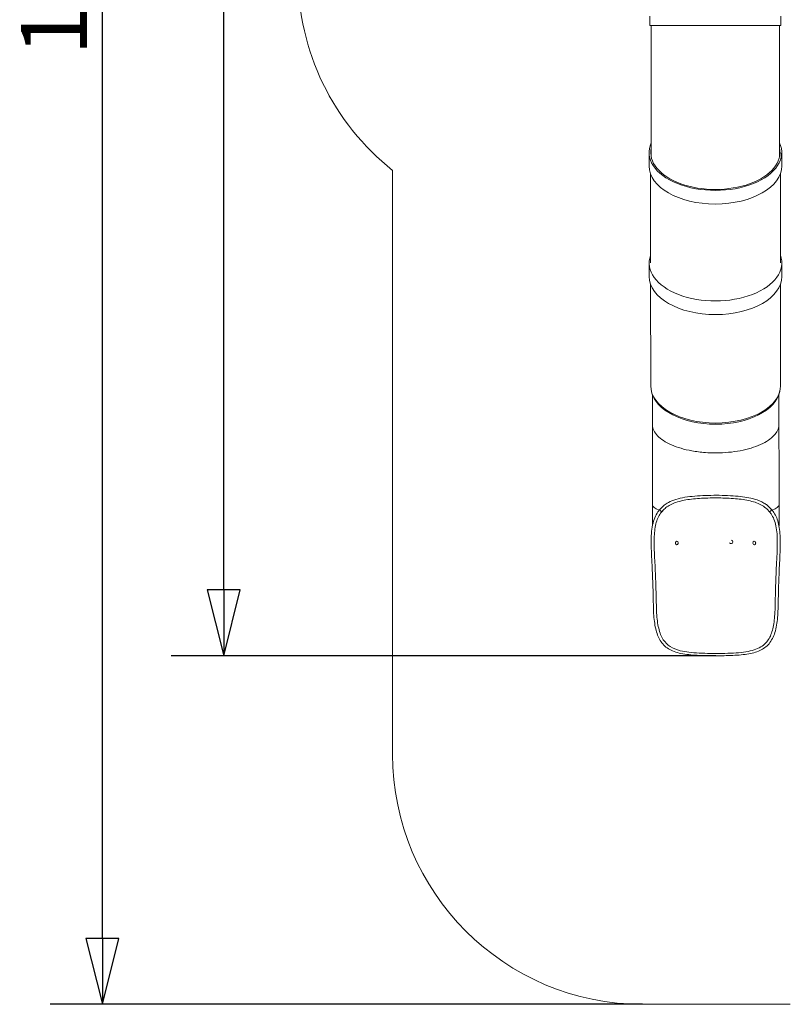
# Model space of a CAD drawing. Units: millimetres. Extents: x 14691 to 26677, y 7373 to 21880.
# Drawn here: x 14691 to 19316, y 7373 to 13283 of the extents above; entities that cross this region are included whole.
import ezdxf

# ---------------------------------------------------------------- set-up
doc = ezdxf.new("R2010")
doc.units = ezdxf.units.MM
doc.header["$LTSCALE"] = 99
doc.layers.add('Widoczne (ISO)', color=7, linetype='Continuous', lineweight=18)
doc.layers.add('Wymiar (ISO)', color=7, linetype='Continuous', lineweight=25)
doc.styles.add('tiff (ISO)', font='tahoma.ttf')
doc.dimstyles.new('tiff', dxfattribs={"dimscale": 99, "dimtxt": 4, "dimasz": 4, "dimexe": 3.175, "dimexo": 0, "dimgap": 0.762, "dimtad": 1, "dimdec": 0, "dimrnd": 1e-08, "dimzin": 0, "dimtxsty": 'tiff (ISO)', "dimblk": 'Filled-1', "dimcen": 0.09, "dimdle": 10, "dimclrd": 256, "dimclre": 256, "dimclrt": 256, "dimazin": 0, "dimtfac": 1, "dimtmove": 0, "dimatfit": 3, "dimfxl": 0, "dimtolj": 1, "dimtzin": 0, "dimlwd": 25, "dimlwe": 25, "dimarcsym": 0})

# ---------------------------------------------------------------- blocks, each defined once
blk = doc.blocks.new('Filled-1')
at = {"color": 0}
for p, q in [((0, 0), (-1, 0.25)), ((-1, 0.25), (-1, -0.25)), ((-1, 0), (0, 0)), ((-1, -0.25), (0, 0))]:
    blk.add_line(p, q, dxfattribs=at)
at = {"color": 0, "flags": 128}
blk.add_lwpolyline([(-1, -0.25), (0, 0)], dxfattribs=at)
at = {"color": 0}
blk.add_solid([(-1, -0.25), (0, 0), (-1, 0.25), (-1, -0.25)], dxfattribs=at)
blk = doc.blocks.new('*D6')
at = {"layer": 'Defpoints', "color": 0, "linetype": 'Continuous'}
for p in [(15187.1, 20167.5), (17861, 20167.5), (18429.2, 7373)]:
    blk.add_point(p, dxfattribs=at)
at = {"layer": 'Wymiar (ISO)', "linetype": 'Continuous', "lineweight": 25}
for p, q in [((17861, 20167.5), (14872.8, 20167.5)), ((15187.1, 7769), (15187.1, 19771.5)), ((18429.2, 7373), (14872.8, 7373))]:
    blk.add_line(p, q, dxfattribs=at)
at = {"layer": 'Wymiar (ISO)', "linetype": 'Continuous', "lineweight": 25, "xscale": 395.9999999999999, "yscale": 395.9999999999999, "zscale": 395.9999999999999}
for p, rotation in [((15187.1, 20167.5), 90), ((15187.1, 7373), 270)]:
    blk.add_blockref('Filled-1', p, dxfattribs=dict(at, rotation=rotation))
at = {"layer": 'Wymiar (ISO)', "linetype": 'Continuous', "lineweight": 25, "insert": (14697.6, 13068), "char_height": 396, "attachment_point": 1, "rotation": 90, "style": 'tiff (ISO)'}
blk.add_mtext('\\A1;12800', dxfattribs=at)
blk = doc.blocks.new('*D7')
at = {"layer": 'Defpoints', "color": 0, "linetype": 'Continuous'}
for p in [(15915, 18667.5), (19276, 18667.5), (18869, 9465.3)]:
    blk.add_point(p, dxfattribs=at)
at = {"layer": 'Wymiar (ISO)', "linetype": 'Continuous', "lineweight": 25}
for p, q in [((19276, 18667.5), (15600.7, 18667.5)), ((15915, 9861.3), (15915, 18271.5)), ((18869, 9465.3), (15600.7, 9465.3))]:
    blk.add_line(p, q, dxfattribs=at)
at = {"layer": 'Wymiar (ISO)', "linetype": 'Continuous', "lineweight": 25, "xscale": 395.9999999999999, "yscale": 395.9999999999999, "zscale": 395.9999999999999}
for p, rotation in [((15915, 18667.5), 90), ((15915, 9465.3), 270)]:
    blk.add_blockref('Filled-1', p, dxfattribs=dict(at, rotation=rotation))
at = {"layer": 'Wymiar (ISO)', "linetype": 'Continuous', "lineweight": 25, "insert": (15427.1, 13492.6), "char_height": 396, "attachment_point": 1, "rotation": 90, "style": 'tiff (ISO)'}
blk.add_mtext('\\A1;9202', dxfattribs=at)

msp = doc.modelspace()

# ---------------------------------------------------------------- linework, layer by layer
at = {"layer": 'Widoczne (ISO)'}
for p, q in [((18472.98, 13248.9), (18472.98, 13304.17)), ((19258.98, 13248.9), (19258.98, 13304.45)), ((18472.98, 13248.9), (19258.98, 13248.9)), ((18468.4, 12404.5), (18468.31, 12486.41)), ((19264.4, 12405.36), (19264.31, 12487.27)), ((16929.17, 8873.05), (16929.17, 12378.39)), ((18477.03, 11822.91), (18476.45, 12358.97)), ((19257.03, 11823.75), (19256.45, 12359.81)), ((18469.12, 11740.98), (18469.03, 11822.9)), ((19265.12, 11741.84), (19265.03, 11823.76)), ((18477.83, 11085.67), (18477.17, 11695.45)), ((19257.83, 11086.51), (19257.17, 11696.3)), ((18488.03, 10853.52), (18487.87, 11032.56)), ((19248.03, 10854.12), (19247.87, 11033.33)), ((18488.26, 10370.5), (18488.18, 10571.41)), ((19248.26, 10370.72), (19248.18, 10571.7)), ((18488.28, 10245.16), (18488.26, 10370.5)), ((19248.28, 10244.28), (19248.26, 10370.71)), ((18548.55, 10333.61), (18548.47, 10333.52)), ((18548.85, 10333.96), (18548.77, 10333.86)), ((19187.16, 10333.83), (19187.08, 10333.93)), ((19187.47, 10333.49), (19187.38, 10333.58)), ((18633.68, 10130.87), (18632.93, 10130.93)), ((18635.64, 10153.08), (18634.89, 10153.15)), ((18963.3, 10138.26), (18963.43, 10138.3)), ((19098.77, 10152.87), (19099.51, 10152.93)), ((19100.82, 10130.66), (19101.56, 10130.73)), ((19315.98, 7373.05), (18429.17, 7373.05))]:
    msp.add_line(p, q, dxfattribs=at)
for centre, radius, start, end in [((17860.98, 13553.86), 1500, 180, 231.595403), ((18627.09, 10142.64), 15.5, 344.918778, 4.995486), ((18429.17, 8873.05), 1500, 180, 270)]:
    msp.add_arc(centre, radius, start, end, dxfattribs=at)
for centre, major_axis, ratio, start_param, end_param in [((18866.31, 12486.84), (-398, -0.43), 0.5735758, 6.0267481, 9.6809238), ((18866.31, 12486.84), (388, 0.42), 0.5735758, 3.0169782, 6.4074392), ((18866.4, 12404.93), (398, 0.43), 0.5735758, 3.1415927, 6.2831853), ((18867.03, 11823.33), (-398, -0.43), 0.5735758, 6.082346, 9.6256172), ((18867.12, 11741.41), (398, 0.43), 0.5735758, 3.1415927, 6.2831853), ((18867.83, 11086.09), (390, 0.42), 0.5735758, 3.1415927, 6.2831853), ((18867.83, 11077.9), (388, 0.42), 0.5735758, 3.2638955, 6.1608824), ((18868.18, 10571.56), (380, 0.14), 0.2387555, 3.1415894, 3.1415965), ((18868.26, 10370.61), (380, 0.11), 0.1797981, 3.1416129, 3.6133852), ((18541.93, 10339.7), (-6.93, 5.75), 0.7973383, 6.2831592, 8.085784), ((18868.26, 10370.61), (380, 0.11), 0.1797981, 5.8084991, 6.2816143), ((18868.26, 10370.61), (380, 0.11), 0.1797981, 6.2816143, 6.2832055), ((18541.96, 10339.63), (6.57, -6.15), 0.7817142, 4.9946161, 6.452405), ((18541.91, 10339.69), (-6.75, 5.95), 0.7896542, 1.9915787, 3.16516), ((18541.9, 10339.67), (6.57, -6.15), 0.7817142, 5.1567387, 6.2831853), ((19193.99, 10339.7), (-6.91, -5.77), 0.7961442, 6.2830212, 6.2830484), ((19194.01, 10339.68), (6.73, 5.97), 0.7883985, 3.1181861, 4.2898223), ((18633.91, 10142.04), (-0.98, -11.11), 0.7087674, 3.1415926, 6.2831853), ((18634.66, 10141.97), (-0.98, -11.11), 0.7087674, 1.8155431, 7.6092348), ((18959.93, 10148.89), (3.37, -10.63), 0.960634, 4.9577219, 8.7829328), ((19100.53, 10141.83), (-1.02, 11.1), 0.7243467, 3.1415927, 6.2831853)]:
    msp.add_ellipse(centre, major_axis=major_axis, ratio=ratio, start_param=start_param, end_param=end_param, dxfattribs=at)
msp.add_ellipse((19099.8, 10141.76), major_axis=(-1.02, 11.1), ratio=0.7243467, dxfattribs=at)
for points, knots in [([(18481.34, 12458.8), (18481.31, 12494.19), (18481.27, 12530.59), (18481.2, 12620.02), (18481.16, 12673.88), (18481.1, 12784.2), (18481.07, 12840.64), (18481.03, 12955.29), (18481.01, 13013.48), (18480.99, 13130.75), (18480.98, 13189.83), (18480.98, 13248.9)], [1.60571093, 1.60571093, 1.60571093, 1.60571093, 1.69296937, 1.69296937, 1.81514242, 1.81514242, 1.93731547, 1.93731547, 2.05948852, 2.05948852, 2.18166156, 2.18166156, 2.18166156, 2.18166156]), ([(19251.34, 12459.65), (19251.31, 12494.97), (19251.27, 12531.29), (19251.2, 12620.59), (19251.16, 12674.4), (19251.1, 12784.6), (19251.07, 12840.99), (19251.03, 12955.53), (19251.01, 13013.68), (19250.99, 13130.85), (19250.98, 13189.87), (19250.98, 13248.9)], [1.60577323, 1.60577323, 1.60577323, 1.60577323, 1.69296937, 1.69296937, 1.81514242, 1.81514242, 1.93731547, 1.93731547, 2.05948852, 2.05948852, 2.18166156, 2.18166156, 2.18166156, 2.18166156]), ([(18488.03, 10853.52), (18488.03, 10852.51), (18488.05, 10851.51), (18488.98, 10828.24), (18499.53, 10806.28), (18538.74, 10765.41), (18567.04, 10746.9), (18637.82, 10715.8), (18679.63, 10703.52), (18725.51, 10695.19), (18751.48, 10690.48), (18778.53, 10687.07), (18826.46, 10683.54), (18846.97, 10682.79), (18867.5, 10682.79)], [-284.5941897, -284.5941897, -284.5941897, -284.5941897, -283.924124, -283.924124, -269.0898514, -269.0898514, -254.2468183, -254.2468183, -239.4018092, -239.4018092, -239.4018092, -230.9967148, -230.9967148, -224.8293488, -224.8293488, -224.8293488, -224.8293488]), ([(18488.18, 10571.41), (18488.16, 10603.87), (18488.15, 10636.09), (18488.12, 10703.23), (18488.1, 10738.13), (18488.06, 10799.83), (18488.05, 10826.85), (18488.03, 10853.52)], [0, 0, 0, 0, 10.0053465, 10.0053465, 21.0719455, 21.0719455, 29.8618065, 29.8618065, 29.8618065, 29.8618065]), ([(18867.5, 10682.79), (18874.95, 10682.79), (18882.41, 10682.89), (18939.28, 10684.4), (18987.66, 10690.04), (19076.93, 10709.37), (19116.95, 10722.85), (19183.26, 10755.96), (19208.92, 10775.26), (19240.41, 10814.72), (19247.97, 10834.21), (19248.03, 10853.82)], [-464.231158, -464.231158, -464.231158, -464.231158, -461.9929356, -461.9929356, -447.1432412, -447.1432412, -432.2960651, -432.2960651, -417.4605467, -417.4605467, -404.3688344, -404.3688344, -404.3688344, -404.3688344]), ([(19248.03, 10854.11), (19248.05, 10823.75), (19248.07, 10792.93), (19248.11, 10727.22), (19248.12, 10692.19), (19248.15, 10628.67), (19248.17, 10600.28), (19248.18, 10571.7)], [0, 0, 0, 0, 10.005327, 10.005327, 21.0820189, 21.0820189, 29.8912853, 29.8912853, 29.8912853, 29.8912853]), ([(19187.08, 10333.93), (19179.83, 10342.61), (19171.48, 10350.51), (19152.67, 10364.47), (19142.23, 10370.61), (19119.64, 10381.13), (19107.55, 10385.61), (19081.93, 10393.2), (19068.38, 10396.38), (19040.01, 10401.7), (19025.11, 10403.88), (18994.28, 10407.43), (18978.24, 10408.82), (18945.44, 10410.94), (18928.57, 10411.69), (18894.51, 10412.62), (18877.21, 10412.8), (18842.74, 10412.65), (18825.45, 10412.3), (18791.48, 10411.02), (18774.68, 10410.09), (18742.14, 10407.53), (18726.29, 10405.9), (18696.05, 10401.8), (18681.56, 10399.32), (18654.35, 10393.38), (18641.54, 10389.91), (18617.82, 10381.83), (18606.86, 10377.21), (18586.79, 10366.72), (18577.67, 10360.8), (18561.81, 10348.07), (18554.94, 10341.29), (18548.85, 10333.96)], [0, 0, 0, 0, 5.8348911, 5.8348911, 11.4866616, 11.4866616, 16.8330836, 16.8330836, 21.9999102, 21.9999102, 27.1079218, 27.1079218, 32.2201155, 32.2201155, 37.3594129, 37.3594129, 42.525407, 42.525407, 47.7059088, 47.7059088, 52.8838847, 52.8838847, 58.0428136, 58.0428136, 63.1729999, 63.1729999, 68.2796973, 68.2796973, 73.39572, 73.39572, 78.5953147, 78.5953147, 83.5278189, 83.5278189, 83.5278189, 83.5278189]), ([(18559.45, 10369.25), (18566.87, 10375.1), (18575.03, 10380.43), (18611.07, 10399.95), (18644.39, 10409.64), (18702.48, 10419.34), (18722.33, 10421.71), (18763.63, 10425.31), (18784.96, 10426.54), (18828.44, 10428.1), (18850.49, 10428.44), (18895.14, 10428.32), (18917.64, 10427.83), (18961.62, 10425.92), (18982.99, 10424.5), (19039.17, 10418.94), (19071.71, 10413.65), (19122.27, 10399.27), (19141.46, 10391.48), (19164.76, 10377.73), (19171.01, 10373.46), (19176.8, 10368.88)], [5.4111111, 5.4111111, 5.4111111, 5.4111111, 10.0654117, 10.0654117, 24.1175114, 24.1175114, 30.819642, 30.819642, 37.4858626, 37.4858626, 44.1360951, 44.1360951, 50.9402165, 50.9402165, 57.6854527, 57.6854527, 69.36448, 69.36448, 78.302733, 78.302733, 81.9327549, 81.9327549, 81.9327549, 81.9327549]), ([(18486.2, 10008.61), (18484.9, 10031.86), (18483.6, 10054.6), (18481.58, 10098.65), (18480.85, 10120.02), (18480.6, 10160.84), (18481.05, 10180.37), (18483.75, 10216.93), (18485.93, 10234.1), (18492.49, 10265.62), (18496.74, 10280.14), (18507.55, 10306.31), (18513.95, 10318.15), (18525.65, 10334.59), (18529.97, 10339.92), (18534.65, 10344.99)], [0, 0, 0, 0, 7.6325969, 7.6325969, 15.2368324, 15.2368324, 22.7057024, 22.7057024, 29.8698919, 29.8698919, 36.6065611, 36.6065611, 42.8638723, 42.8638723, 46.0716356, 46.0716356, 46.0716356, 46.0716356]), ([(19195.54, 10332.39), (19196.59, 10332.81), (19197.59, 10333.42), (19199.39, 10334.93), (19200.16, 10335.82), (19201.38, 10337.76), (19201.81, 10338.79), (19202.26, 10340.87), (19202.28, 10341.9), (19201.91, 10343.81), (19201.52, 10344.67), (19200.92, 10345.44), (19200.88, 10345.49), (19200.85, 10345.53)], [0, 0, 0, 0, 0.3517362, 0.3517362, 0.7033959, 0.7033959, 1.0549622, 1.0549622, 1.4064705, 1.4064705, 1.7579876, 1.7579876, 1.7789867, 1.7789867, 1.7789867, 1.7789867]), ([(19200.74, 10345.65), (19208.89, 10336.98), (19215.97, 10327.5), (19228.21, 10306.99), (19233.35, 10295.89), (19242.02, 10271.86), (19245.46, 10258.82), (19250.91, 10230.67), (19252.82, 10215.43), (19255.35, 10182.73), (19255.9, 10165.15), (19255.98, 10127.79), (19255.46, 10107.89), (19253.8, 10066.14), (19252.63, 10044.19), (19251.16, 10017.38), (19250.92, 10013.01), (19250.68, 10008.63)], [0.025259, 0.025259, 0.025259, 0.025259, 5.5453204, 5.5453204, 11.180552, 11.180552, 17.1180926, 17.1180926, 23.4551935, 23.4551935, 30.2140092, 30.2140092, 37.357571, 37.357571, 44.7964505, 44.7964505, 46.2366681, 46.2366681, 46.2366681, 46.2366681]), ([(18548.53, 10333.48), (18540.87, 10325.29), (18534.28, 10316.33), (18522.98, 10296.74), (18518.27, 10286.05), (18510.43, 10262.77), (18507.35, 10250.08), (18502.62, 10222.74), (18501.01, 10207.99), (18498.99, 10176.37), (18498.63, 10159.38), (18498.82, 10123.22), (18499.42, 10103.92), (18501.18, 10063.26), (18502.37, 10041.79), (18503.79, 10016.45), (18503.98, 10013.04), (18504.17, 10009.62)], [0, 0, 0, 0, 5.6048876, 5.6048876, 11.3107298, 11.3107298, 17.2395203, 17.2395203, 23.4302679, 23.4302679, 29.9656334, 29.9656334, 36.8826984, 36.8826984, 44.1404154, 44.1404154, 45.2625757, 45.2625757, 45.2625757, 45.2625757]), ([(19232.71, 10009.61), (19233.97, 10032.66), (19235.22, 10055.21), (19237.15, 10098.71), (19237.83, 10119.74), (19238.02, 10159.56), (19237.56, 10178.45), (19234.97, 10213.45), (19232.92, 10229.71), (19226.87, 10259.25), (19222.98, 10272.71), (19213.17, 10296.9), (19207.35, 10307.78), (19196.43, 10323.26), (19192.15, 10328.52), (19187.47, 10333.49)], [0, 0, 0, 0, 7.5668498, 7.5668498, 15.0651706, 15.0651706, 22.3436631, 22.3436631, 29.2530822, 29.2530822, 35.7385249, 35.7385249, 41.8577387, 41.8577387, 45.2611031, 45.2611031, 45.2611031, 45.2611031]), ([(18494.03, 9762.92), (18493.57, 9795.83), (18492.81, 9828.59), (18490.8, 9896.05), (18489.51, 9930.76), (18487.89, 9971.66), (18487.62, 9978.24), (18487.36, 9984.81)], [0, 0, 0, 0, 10.0059646, 10.0059646, 20.7880442, 20.7880442, 22.8620327, 22.8620327, 22.8620327, 22.8620327]), ([(18505.34, 9985.54), (18506.62, 9953.84), (18507.88, 9921.78), (18510.13, 9854.3), (18511.09, 9818.77), (18511.83, 9776.42), (18511.94, 9769.8), (18512.03, 9763.17)], [0, 0, 0, 0, 10.0056697, 10.0056697, 20.8926431, 20.8926431, 22.9080766, 22.9080766, 22.9080766, 22.9080766]), ([(19225.04, 9763.17), (19225.48, 9796.09), (19226.22, 9828.84), (19228.19, 9896.37), (19229.46, 9931.14), (19231.04, 9972.19), (19231.31, 9978.87), (19231.57, 9985.53)], [0, 0, 0, 0, 10.0059192, 10.0059192, 20.804725, 20.804725, 22.9077621, 22.9077621, 22.9077621, 22.9077621]), ([(19249.55, 9984.82), (19248.31, 9953.13), (19247.08, 9921.08), (19244.88, 9853.51), (19243.93, 9817.91), (19243.22, 9775.71), (19243.12, 9769.32), (19243.04, 9762.92)], [0, 0, 0, 0, 10.0056034, 10.0056034, 20.9175663, 20.9175663, 22.8624775, 22.8624775, 22.8624775, 22.8624775]), ([(19242.62, 9746.52), (19241.97, 9729.25), (19240.94, 9712.25), (19237.94, 9679.44), (19235.96, 9663.54), (19230.72, 9633.34), (19227.46, 9618.94), (19219.31, 9592.17), (19214.43, 9579.68), (19202.83, 9557.07), (19196.12, 9546.81), (19180.91, 9528.75), (19172.43, 9520.82), (19153.79, 9507.12), (19143.61, 9501.27), (19121.54, 9491.26), (19109.54, 9487.09), (19083.79, 9480.09), (19069.91, 9477.29), (19040.56, 9472.76), (19024.97, 9471.06), (18992.53, 9468.42), (18975.57, 9467.5), (18940.87, 9466.17), (18923.01, 9465.77), (18886.99, 9465.32), (18868.73, 9465.27), (18832.39, 9465.49), (18814.2, 9465.77), (18778.48, 9466.8), (18760.84, 9467.54), (18726.67, 9469.8), (18710.04, 9471.3), (18678.39, 9475.46), (18663.25, 9478.11), (18635, 9484.97), (18621.77, 9489.15), (18597.65, 9499.36), (18586.63, 9505.36), (18567.03, 9519.21), (18558.32, 9527.04), (18543.13, 9544.43), (18536.54, 9554), (18525.13, 9574.88), (18520.29, 9586.27), (18512, 9610.85), (18508.58, 9624.16), (18502.92, 9652.45), (18500.7, 9667.54), (18497.22, 9699), (18495.96, 9715.49), (18494.85, 9737.01), (18494.64, 9741.75), (18494.46, 9746.52)], [0, 0, 0, 0, 5.3453743, 5.3453743, 10.6689231, 10.6689231, 15.9462687, 15.9462687, 21.1267632, 21.1267632, 26.1491186, 26.1491186, 30.9944308, 30.9944308, 35.7634617, 35.7634617, 40.6186696, 40.6186696, 45.6455809, 45.6455809, 50.8392067, 50.8392067, 56.1617688, 56.1617688, 61.5689108, 61.5689108, 67.0199309, 67.0199309, 72.4854147, 72.4854147, 77.9437607, 77.9437607, 83.3685549, 83.3685549, 88.7194917, 88.7194917, 93.9474088, 93.9474088, 99.0058206, 99.0058206, 103.8795723, 103.8795723, 108.6506721, 108.6506721, 113.4807075, 113.4807075, 118.4737577, 118.4737577, 123.6256146, 123.6256146, 128.8841729, 128.8841729, 130.3586207, 130.3586207, 130.3586207, 130.3586207]), ([(18512.45, 9747.21), (18513.1, 9730.25), (18514.12, 9713.56), (18517.09, 9681.51), (18519.04, 9666.04), (18524.13, 9637.02), (18527.27, 9623.34), (18534.95, 9598.31), (18539.48, 9586.82), (18547.51, 9571.28), (18550.36, 9566.4), (18553.44, 9561.78)], [0, 0, 0, 0, 5.2532253, 5.2532253, 10.4579546, 10.4579546, 15.5471732, 15.5471732, 20.4814663, 20.4814663, 22.9023169, 22.9023169, 22.9023169, 22.9023169]), ([(19183.92, 9561.66), (19189.96, 9570.78), (19195.16, 9580.92), (19203.98, 9602.91), (19207.64, 9614.84), (19213.76, 9640.29), (19216.22, 9653.93), (19220.2, 9682.7), (19221.71, 9697.95), (19223.61, 9724.59), (19224.2, 9735.83), (19224.63, 9747.2)], [0, 0, 0, 0, 4.7813922, 4.7813922, 9.5518336, 9.5518336, 14.4046265, 14.4046265, 19.4011467, 19.4011467, 22.9231271, 22.9231271, 22.9231271, 22.9231271]), ([(18553.43, 9561.78), (18564.52, 9545.12), (18578.23, 9531.48), (18612.7, 9509.27), (18632.93, 9501.29), (18672.07, 9491.34), (18689.4, 9488.37), (18727.17, 9483.73), (18747.62, 9482.19), (18790.67, 9480.03), (18813.24, 9479.45), (18859.32, 9478.87), (18882.79, 9478.89), (18929.17, 9479.54), (18952.04, 9480.18), (18995.54, 9482.55), (19016.16, 9484.22), (19054.18, 9489.27), (19071.59, 9492.52), (19118.07, 9505.4), (19143, 9517.77), (19170.86, 9544.09), (19177.82, 9552.45), (19183.93, 9561.67)], [22.8027263, 22.8027263, 22.8027263, 22.8027263, 31.2185217, 31.2185217, 39.8727286, 39.8727286, 46.0059835, 46.0059835, 52.5769067, 52.5769067, 59.4372989, 59.4372989, 66.4435893, 66.4435893, 73.4145326, 73.4145326, 80.0916358, 80.0916358, 86.3485052, 86.3485052, 98.0126909, 98.0126909, 102.670544, 102.670544, 102.670544, 102.670544])]:
    msp.add_open_spline(points, degree=3, knots=knots, dxfattribs=at)
for points in [[(19248.03, 10853.82), (19248.03, 10853.92), (19248.03, 10854.02), (19248.03, 10854.12)], [(18535, 10345.45), (18542.18, 10354.1), (18550.33, 10362.06), (18559.45, 10369.25)], [(19176.8, 10368.88), (19185.75, 10361.81), (19193.77, 10354), (19200.85, 10345.53)], [(18539.06, 10333.01), (18539.1, 10333), (18539.14, 10332.99), (18539.17, 10332.99)], [(18539.17, 10332.99), (18539.57, 10332.76), (18539.97, 10332.56), (18540.38, 10332.39)], [(18487.36, 9984.81), (18487.03, 9992.89), (18486.64, 10000.84), (18486.2, 10008.61)], [(18504.17, 10009.62), (18504.62, 10001.76), (18505.01, 9993.71), (18505.34, 9985.54)], [(19231.57, 9985.53), (19231.89, 9993.7), (19232.28, 10001.75), (19232.71, 10009.61)], [(19250.68, 10008.63), (19250.26, 10000.86), (19249.87, 9992.9), (19249.55, 9984.82)], [(18494.46, 9746.52), (18494.25, 9751.93), (18494.11, 9757.41), (18494.03, 9762.92)], [(18512.03, 9763.17), (18512.1, 9757.81), (18512.24, 9752.47), (18512.45, 9747.21)], [(19224.63, 9747.2), (19224.83, 9752.47), (19224.97, 9757.8), (19225.04, 9763.17)], [(19243.04, 9762.92), (19242.96, 9757.41), (19242.82, 9751.94), (19242.62, 9746.52)]]:
    msp.add_open_spline(points, degree=3, dxfattribs=at)

# ---------------------------------------------------------------- dimensions: what is measured, and where the dimension line sits
at = {"layer": 'Wymiar (ISO)', "linetype": 'Continuous', "lineweight": 25}
for base, p1, p2, override, picture, middle in [((15187.1, 20167.47), (18429.17, 7373.05), (17860.98, 20167.47), {"dimdec": 0, "dimlfac": 1.000436, "dimtp": 0, "dimtm": 0, "dimtdec": 2, "dimtofl": 0, "dimatfit": 1}, '*D6', (15187.1, 13770.26)), ((15914.98, 18667.47), (18869, 9465.32), (19275.98, 18667.47), {"dimdec": 0, "dimtp": 0, "dimtm": 0, "dimtdec": 2, "dimtofl": 0, "dimatfit": 1}, '*D7', (15914.98, 14066.4))]:
    dim = msp.add_linear_dim(base=base, p1=p1, p2=p2, angle=90, dimstyle='tiff', override=override, dxfattribs=at)
    dim.commit()
    dim.dimension.update_dxf_attribs({"geometry": picture, "text_midpoint": middle, "dimtype": 160})

doc.saveas('drawing.dxf')
